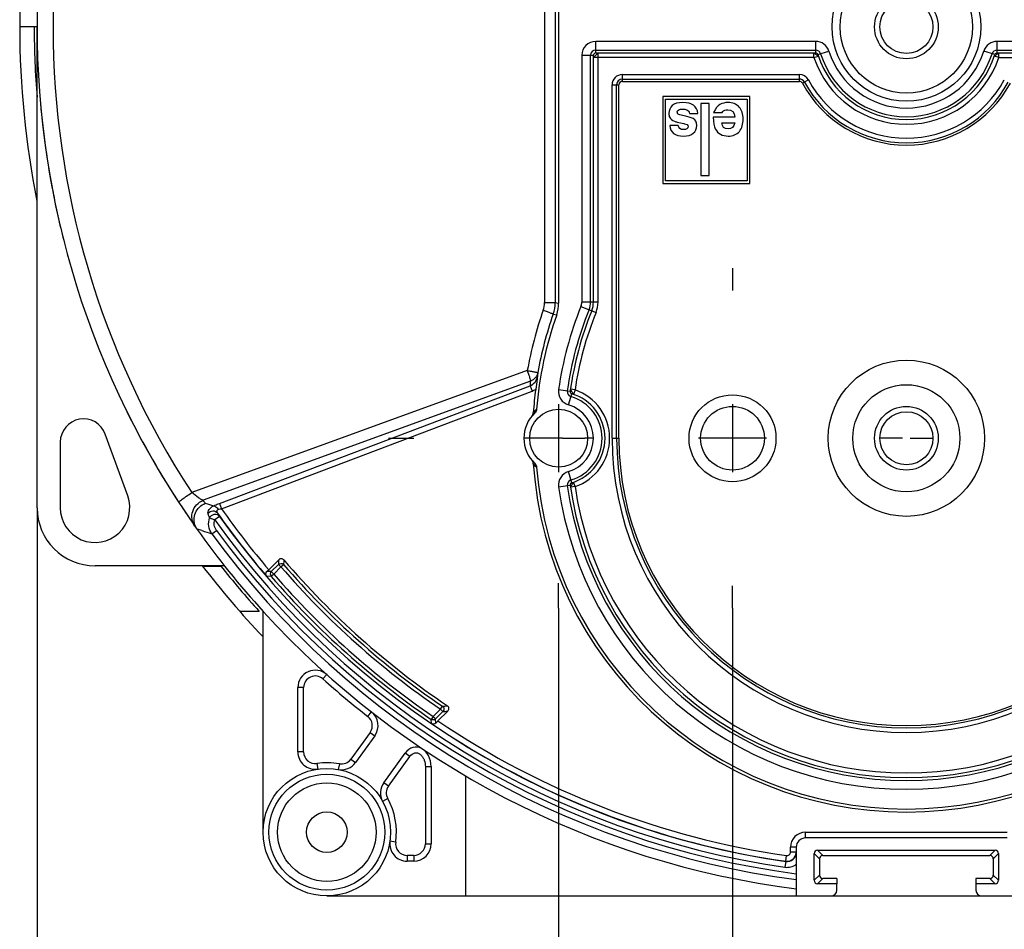
# Model space of a CAD drawing. Units: millimetres. Extents: x 0 to 210, y 0 to 297.
# Drawn here: x 78 to 104, y 111 to 134 of the extents above; entities that cross this region are included whole.
import ezdxf

# ---------------------------------------------------------------- set-up
doc = ezdxf.new("R2010")
doc.units = ezdxf.units.MM
doc.header["$LTSCALE"] = 19.36
doc.linetypes.add('CENTER', pattern=[0.6, 0.375, -0.075, 0.075, -0.075])
doc.layers.get('0').update_dxf_attribs({"linetype": 'CONTINUOUS'})
for name, color, linetype in [('AUSFORMSCHRAEGEN', 7, 'CONTINUOUS'), ('BEZUGSACHSEN', 7, 'CONTINUOUS'), ('FASEN', 7, 'CONTINUOUS'), ('KONSTRUKTIONSELEMENTE', 7, 'CONTINUOUS'), ('ZEICHNUNGSBEMASSUNGEN', 7, 'CONTINUOUS')]:
    doc.layers.add(name, color=color, linetype=linetype)
doc.styles.get("Standard").update_dxf_attribs({"font": 'txt', "width": 0.7})
doc.dimstyles.new('DIMSTYLE_1', dxfattribs={"dimtxt": 2.5, "dimasz": 3.5, "dimexe": 0.18, "dimexo": 0.0625, "dimgap": 0.09, "dimtad": 1, "dimdec": 3, "dimlfac": 3.333333, "dimdsep": 46, "dimtxsty": 'STANDARD', "dimblk": '_FILLED', "dimblk1": '_FILLED', "dimblk2": '_FILLED', "dimcen": 0.09, "dimclrt": 5, "dimadec": 0, "dimazin": 0, "dimtp": 0.2, "dimtm": 0.2, "dimtfac": 1, "dimtdec": 3, "dimtofl": 0, "dimtmove": 0, "dimatfit": 3, "dimldrblk": '_FILLED', "dimfxl": 1, "dimtolj": 1, "dimarcsym": 0})
doc.dimstyles.new('DIMSTYLE_2', dxfattribs={"dimtxt": 2.5, "dimasz": 3.5, "dimexe": 0.18, "dimexo": 0.0625, "dimgap": 0.09, "dimtad": 1, "dimdec": 3, "dimlfac": 3.333333, "dimdsep": 46, "dimtxsty": 'STANDARD', "dimblk": '_FILLED', "dimblk1": '_FILLED', "dimblk2": '_FILLED', "dimcen": 0.09, "dimclrt": 5, "dimadec": 0, "dimazin": 0, "dimtp": 0.3, "dimtm": 0.3, "dimtfac": 1, "dimtdec": 3, "dimtofl": 0, "dimtmove": 0, "dimatfit": 3, "dimldrblk": '_FILLED', "dimfxl": 1, "dimtolj": 1, "dimarcsym": 0})
doc.dimstyles.new('DIMSTYLE_3', dxfattribs={"dimtxt": 2.5, "dimasz": 3.5, "dimexe": 0.18, "dimexo": 0.0625, "dimgap": 0.09, "dimtad": 1, "dimdec": 3, "dimlfac": 3.333333, "dimdsep": 46, "dimtxsty": 'STANDARD', "dimblk": '_FILLED', "dimblk1": '_FILLED', "dimblk2": '_FILLED', "dimcen": 0.09, "dimclrt": 5, "dimadec": 0, "dimazin": 0, "dimtp": 0.5, "dimtm": 0.5, "dimtfac": 1, "dimtdec": 3, "dimtofl": 0, "dimtmove": 0, "dimatfit": 3, "dimldrblk": '_FILLED', "dimfxl": 1, "dimtolj": 1, "dimarcsym": 0})

# ---------------------------------------------------------------- blocks, each defined once
blk = doc.blocks.new('_FILLED')
at = {"color": 0, "linetype": 'BYBLOCK'}
blk.add_solid([(0, 0), (-1, 0.125), (-1, -0.125)], dxfattribs=at)
blk = doc.blocks.new('*D0')
at = {"layer": 'ZEICHNUNGSBEMASSUNGEN', "color": 2, "linetype": 'CONTINUOUS'}
for p, q in [((96.544, 119.239), (96.544, 90.289)), ((105.544, 119.239), (105.544, 90.289)), ((96.544, 91.789), (90.544, 91.789)), ((90.544, 91.789), (101.044, 91.789)), ((111.544, 91.789), (101.044, 91.789)), ((105.544, 91.789), (111.544, 91.789))]:
    blk.add_line(p, q, dxfattribs=at)
at = {"layer": 'ZEICHNUNGSBEMASSUNGEN', "color": 2, "linetype": 'CONTINUOUS', "xscale": 3.5, "yscale": 3.5, "zscale": 3.5}
blk.add_blockref('_FILLED', (96.544, 91.789), dxfattribs=at)
at = {"layer": 'ZEICHNUNGSBEMASSUNGEN', "color": 2, "linetype": 'CONTINUOUS', "xscale": 3.5, "yscale": 3.5, "zscale": 3.5, "rotation": 180}
blk.add_blockref('_FILLED', (105.544, 91.789), dxfattribs=at)
at = {"layer": 'ZEICHNUNGSBEMASSUNGEN', "color": 5, "linetype": 'CONTINUOUS', "insert": (101.044, 94.914), "char_height": 2.5, "width": 3.75, "attachment_point": 2, "line_spacing_factor": 0.9}
blk.add_mtext('30', dxfattribs=at)
blk = doc.blocks.new('*D1')
at = {"layer": 'ZEICHNUNGSBEMASSUNGEN', "color": 2, "linetype": 'CONTINUOUS'}
for p, q in [((92.044, 119.239), (92.044, 80.289)), ((110.044, 119.239), (110.044, 80.289)), ((92.044, 81.789), (101.044, 81.789)), ((110.044, 81.789), (101.044, 81.789))]:
    blk.add_line(p, q, dxfattribs=at)
at = {"layer": 'ZEICHNUNGSBEMASSUNGEN', "color": 2, "linetype": 'CONTINUOUS', "xscale": 3.5, "yscale": 3.5, "zscale": 3.5, "rotation": 180}
blk.add_blockref('_FILLED', (92.044, 81.789), dxfattribs=at)
at = {"layer": 'ZEICHNUNGSBEMASSUNGEN', "color": 2, "linetype": 'CONTINUOUS', "xscale": 3.5, "yscale": 3.5, "zscale": 3.5}
blk.add_blockref('_FILLED', (110.044, 81.789), dxfattribs=at)
at = {"layer": 'ZEICHNUNGSBEMASSUNGEN', "color": 5, "linetype": 'CONTINUOUS', "insert": (101.044, 84.914), "char_height": 2.5, "width": 3.92857, "attachment_point": 2, "line_spacing_factor": 0.9}
blk.add_mtext('60', dxfattribs=at)
blk = doc.blocks.new('*D2')
at = {"layer": 'ZEICHNUNGSBEMASSUNGEN', "color": 2, "linetype": 'CONTINUOUS'}
for p, q in [((123.544, 134.289), (123.544, 70.289)), ((78.544, 121.839), (78.544, 70.289)), ((78.544, 71.789), (101.044, 71.789)), ((123.544, 71.789), (101.044, 71.789))]:
    blk.add_line(p, q, dxfattribs=at)
at = {"layer": 'ZEICHNUNGSBEMASSUNGEN', "color": 2, "linetype": 'CONTINUOUS', "xscale": 3.5, "yscale": 3.5, "zscale": 3.5, "rotation": 180}
blk.add_blockref('_FILLED', (78.544, 71.789), dxfattribs=at)
at = {"layer": 'ZEICHNUNGSBEMASSUNGEN', "color": 2, "linetype": 'CONTINUOUS', "xscale": 3.5, "yscale": 3.5, "zscale": 3.5}
blk.add_blockref('_FILLED', (123.544, 71.789), dxfattribs=at)
at = {"layer": 'ZEICHNUNGSBEMASSUNGEN', "color": 5, "linetype": 'CONTINUOUS', "insert": (101.044, 74.914), "char_height": 2.5, "width": 5.17857, "attachment_point": 2, "line_spacing_factor": 0.9}
blk.add_mtext('150', dxfattribs=at)

msp = doc.modelspace()

# ---------------------------------------------------------------- linework, layer by layer
at = {"color": 7, "linetype": 'CONTINUOUS'}
for p, q in [((94.74384, 132.48877), (94.74384, 130.23877)), ((96.99384, 132.48877), (94.74384, 132.48877)), ((94.80984, 130.30627), (94.80984, 132.42127)), ((94.80984, 132.42127), (96.92484, 132.42127)), ((95.72784, 132.30727), (95.72784, 130.43827)), ((95.93784, 132.30727), (95.72784, 132.30727)), ((95.93784, 130.43827), (95.93784, 132.30727)), ((96.92484, 132.42127), (96.92484, 130.30627)), ((96.99384, 130.23877), (96.99384, 132.48877)), ((95.42611, 132.0453), (95.64454, 132.0453)), ((96.05575, 132.07509), (96.27418, 132.07509)), ((95.11373, 131.82458), (95.28252, 131.78487)), ((95.28252, 131.78487), (95.30162, 131.78105)), ((96.60107, 131.95518), (96.04659, 131.95518)), ((96.26502, 131.80472), (96.59954, 131.80472)), ((95.13817, 131.73904), (94.91974, 131.73904)), ((94.74384, 130.23877), (96.99384, 130.23877)), ((96.92484, 130.30627), (94.80984, 130.30627)), ((95.72784, 130.43827), (95.93784, 130.43827))]:
    msp.add_line(p, q, dxfattribs=at)
msp.add_arc((95.24967, 132.40661), 0.59769, 249.275791, 256.854314, dxfattribs=at)
for points in [[(95.25426, 132.33095), (95.13512, 132.33095), (95.04576, 132.30498), (94.98542, 132.25304)], [(95.64454, 132.0453), (95.63232, 132.23624), (95.50248, 132.33095), (95.25426, 132.33095)], [(96.21859, 132.28025), (96.15886, 132.24693), (96.10463, 132.1782), (96.05575, 132.07509)], [(96.42617, 132.33095), (96.3475, 132.33095), (96.278, 132.31338), (96.21859, 132.28025)], [(96.7141, 132.21486), (96.64384, 132.29276), (96.54837, 132.33095), (96.42617, 132.33095)], [(94.98542, 132.25304), (94.92509, 132.20111), (94.89454, 132.13237), (94.89454, 132.04683)], [(94.89454, 132.04683), (94.89454, 132.00788), (94.90218, 131.97351), (94.91758, 131.94456)], [(95.11297, 132.08731), (95.11297, 132.11022), (95.12672, 132.12855), (95.15277, 132.14214)], [(95.15367, 132.02207), (95.12672, 132.03538), (95.11297, 132.05676), (95.11297, 132.08731)], [(95.15277, 132.14214), (95.17942, 132.15605), (95.21226, 132.16292), (95.25121, 132.16292)], [(95.28943, 131.98364), (95.23135, 131.99337), (95.18553, 132.00635), (95.15367, 132.02207)], [(95.25121, 132.16292), (95.29169, 132.16292), (95.32911, 132.15605), (95.36354, 132.14091)], [(95.36354, 132.14091), (95.39861, 132.1255), (95.41923, 132.09418), (95.42611, 132.0453)], [(96.27418, 132.07509), (96.30244, 132.10564), (96.32612, 132.12473), (96.34521, 132.13237)], [(96.34521, 132.13237), (96.36431, 132.14001), (96.38875, 132.14383), (96.41853, 132.14383)], [(96.41853, 132.14383), (96.53157, 132.14383), (96.59267, 132.0812), (96.60107, 131.95518)], [(96.8195, 131.91012), (96.8195, 132.03538), (96.78437, 132.13695), (96.7141, 132.21486)], [(94.91758, 131.94456), (94.94036, 131.90172), (94.98008, 131.86964), (95.03816, 131.84759)], [(95.52319, 131.91411), (95.46429, 131.94449), (95.38639, 131.9674), (95.28943, 131.98364)], [(95.30162, 131.78105), (95.32835, 131.77646), (95.35049, 131.76883), (95.36842, 131.75879)], [(95.36842, 131.75879), (95.38868, 131.74744), (95.39861, 131.72911), (95.39861, 131.70315)], [(95.61704, 131.73217), (95.61704, 131.82153), (95.58573, 131.88186), (95.52319, 131.91411)], [(96.04659, 131.95518), (96.04811, 131.81542), (96.06492, 131.71384), (96.09868, 131.65053)], [(96.4277, 131.64892), (96.32994, 131.64892), (96.27571, 131.70085), (96.26502, 131.80472)], [(96.59954, 131.80472), (96.58274, 131.70085), (96.52546, 131.64892), (96.4277, 131.64892)], [(96.72098, 131.58324), (96.78666, 131.66419), (96.8195, 131.77265), (96.8195, 131.91012)], [(94.91974, 131.73904), (94.93196, 131.55421), (95.05263, 131.4618), (95.28176, 131.4618)], [(95.28176, 131.62906), (95.19927, 131.62906), (95.15192, 131.66572), (95.13817, 131.73904)], [(95.3656, 131.6492), (95.34362, 131.63594), (95.31536, 131.62906), (95.28176, 131.62906)], [(95.28176, 131.4618), (95.38563, 131.4618), (95.46735, 131.48624), (95.52707, 131.53493)], [(95.39861, 131.70315), (95.39861, 131.68023), (95.38792, 131.66267), (95.3656, 131.6492)], [(95.52707, 131.53493), (95.58726, 131.584), (95.61704, 131.64968), (95.61704, 131.73217)], [(96.09868, 131.65053), (96.13213, 131.58782), (96.17719, 131.54047), (96.2337, 131.50915)], [(96.2337, 131.50915), (96.29022, 131.47784), (96.3559, 131.4618), (96.43075, 131.4618)], [(96.43075, 131.4618), (96.5583, 131.4618), (96.65529, 131.50228), (96.72098, 131.58324)]]:
    msp.add_open_spline(points, degree=3, dxfattribs=at)
at = {"layer": 'AUSFORMSCHRAEGEN', "color": 7, "linetype": 'CONTINUOUS'}
for p, q in [((83.39029, 120.33877), (80.04384, 120.33877)), ((83.31059, 120.31871), (82.8356, 120.31871)), ((84.29262, 119.15511), (83.79057, 119.15511)), ((84.39384, 113.43877), (84.39384, 119.15511)), ((89.64384, 111.78877), (89.64384, 114.89057)), ((99.24384, 112.23877), (99.24384, 112.10262)), ((102.84384, 112.23877), (102.84384, 112.10262))]:
    msp.add_line(p, q, dxfattribs=at)
for centre, radius, start, end in [((101.04384, 134.28877), 22.95, 180, 191.328321), ((101.04384, 134.28877), 22.575, 180, 184.630722), ((101.04384, 134.28877), 22.5, 185.038115, 190.985169), ((101.04384, 134.28877), 22.5, 191.119185, 194.418219), ((101.04384, 134.28877), 22.5, 205.833511, 212.964255), ((101.04384, 134.28877), 22.5, 213.428267, 214.271345), ((101.04384, 134.28877), 22.5, 214.625983, 214.701999), ((101.04384, 134.28877), 22.5, 215.082041, 215.354757), ((101.04384, 134.28877), 22.95, 217.434546, 223.490358), ((101.04384, 134.28877), 22.575, 218.166772, 222.095805), ((101.04384, 134.28877), 22.5, 222.268584, 262.722986), ((85.74384, 117.18285), 0.45, 48.189685, 180), ((86.92083, 116.1989), 0.45, 324.267836, 52.020367)]:
    msp.add_arc(centre, radius, start, end, dxfattribs=at)
msp.add_ellipse((88.35384, 115.13516), major_axis=(0, 0.50951), ratio=0.76544574, start_param=4.71238898, end_param=7.09956702, dxfattribs=at)
at = {"layer": 'BEZUGSACHSEN', "color": 7, "linetype": 'CENTER'}
for p, q in [((92.04384, 128.03877), (92.04384, 127.38877)), ((96.54384, 128.03877), (96.54384, 127.46377)), ((87.64384, 123.63877), (88.29384, 123.63877)), ((92.14384, 123.63877), (92.71884, 123.63877)), ((96.44384, 123.63877), (95.79384, 123.63877)), ((100.94384, 123.63877), (100.36884, 123.63877)), ((101.14384, 123.63877), (101.71884, 123.63877)), ((92.04384, 119.23877), (92.04384, 119.88877)), ((96.54384, 119.23877), (96.54384, 119.81377))]:
    msp.add_line(p, q, dxfattribs=at)
at = {"layer": 'BEZUGSACHSEN', "color": 7, "linetype": 'CONTINUOUS'}
for p, q in [((92.04384, 124.51877), (92.04384, 122.75877)), ((96.54384, 124.51877), (96.54384, 122.75877)), ((92.14384, 123.63877), (91.16384, 123.63877)), ((92.92384, 123.63877), (92.71884, 123.63877)), ((95.79384, 123.63877), (95.66384, 123.63877)), ((97.42384, 123.63877), (96.44384, 123.63877))]:
    msp.add_line(p, q, dxfattribs=at)
for centre, radius in [((92.04384, 123.63877), 0.75), ((101.04384, 123.63877), 0.825), ((101.04384, 123.63877), 0.68739)]:
    msp.add_circle(centre, radius, dxfattribs=at)
at = {"layer": 'FASEN', "color": 7, "linetype": 'CONTINUOUS'}
for radius in [1.125, 0.825]:
    msp.add_circle((96.54384, 123.63877), radius, dxfattribs=at)
at = {"layer": 'KONSTRUKTIONSELEMENTE', "color": 7, "linetype": 'CONTINUOUS'}
for p, q in [((92.04384, 141.44022), (92.04384, 127.13732)), ((78.54384, 134.28877), (78.09384, 134.28877)), ((78.54384, 121.83877), (78.54384, 134.28877)), ((98.6962, 133.91377), (93.00384, 133.91377)), ((109.08384, 133.91377), (103.39147, 133.91377)), ((92.64384, 133.55377), (92.64384, 127.16524)), ((92.94384, 127.16524), (92.94384, 133.55377)), ((93.00384, 133.61377), (98.6962, 133.61377)), ((103.39147, 133.61377), (109.08384, 133.61377)), ((80.88956, 122.14659), (80.30765, 123.74537)), ((79.14384, 123.54015), (79.14384, 121.83877)), ((84.79762, 120.49318), (84.53908, 120.23464)), ((85.29384, 115.51723), (85.29384, 117.18285)), ((88.92068, 116.31824), (89.17573, 116.57329)), ((87.28612, 115.9361), (86.7866, 115.24177)), ((87.51718, 114.71617), (88.06965, 115.4841)), ((88.74384, 115.13516), (88.74384, 113.13877)), ((103.65384, 113.28877), (98.43384, 113.28877)), ((98.19384, 113.04877), (98.19384, 111.78877)), ((98.74767, 112.97492), (103.34, 112.97492)), ((88.29384, 112.68877), (88.1223, 112.68877)), ((98.65769, 112.19261), (98.65769, 112.88493)), ((98.79384, 112.74878), (98.79384, 112.32876)), ((98.88382, 112.83877), (103.20385, 112.83877)), ((103.29384, 112.74878), (103.29384, 112.32876)), ((103.42998, 112.88493), (103.42998, 112.19261)), ((99.24384, 112.23877), (98.88382, 112.23877)), ((103.20385, 112.23877), (102.84384, 112.23877)), ((99.24384, 112.10262), (98.74767, 112.10262)), ((99.24384, 111.93877), (99.24384, 112.10262)), ((103.34, 112.10262), (102.84384, 112.10262)), ((102.84384, 112.10262), (102.84384, 111.93877)), ((86.04384, 111.78877), (116.04384, 111.78877))]:
    msp.add_line(p, q, dxfattribs=at)
at = {"layer": 'KONSTRUKTIONSELEMENTE', "color": 9, "linetype": 'CONTINUOUS'}
for p, q in [((91.67779, 141.42488), (91.67779, 127.15266)), ((91.9542, 141.42488), (91.9542, 127.15266)), ((93.00384, 133.61377), (93.00384, 133.91377)), ((98.6962, 133.61377), (98.6962, 133.91377)), ((103.39147, 133.61377), (103.39147, 133.91377)), ((92.64384, 133.55377), (92.94384, 133.55377)), ((92.86884, 127.16524), (92.86884, 133.55377)), ((93.00384, 133.68877), (98.6962, 133.68877)), ((93.06384, 127.16524), (93.06384, 133.61377)), ((98.65252, 133.49377), (98.65252, 133.61377)), ((98.75346, 133.5717), (99.03976, 133.66133)), ((103.33421, 133.5717), (103.04791, 133.66133)), ((103.39147, 133.68877), (109.08384, 133.68877)), ((103.43515, 133.49377), (103.43515, 133.61377)), ((98.65294, 133.49377), (92.94384, 133.49377)), ((98.65252, 133.49377), (98.76639, 133.53163)), ((103.43515, 133.49377), (103.32128, 133.53163)), ((103.43472, 133.49377), (109.14384, 133.49377)), ((93.69384, 132.87877), (93.69384, 133.05625)), ((93.69384, 133.05625), (98.27391, 133.05625)), ((98.27391, 132.87877), (98.27391, 133.05625)), ((93.42635, 123.63877), (93.42635, 132.78877)), ((93.42635, 132.78877), (93.60384, 132.78877)), ((93.54467, 123.63877), (93.54467, 132.78877)), ((93.60384, 123.63877), (93.60384, 132.78877)), ((93.69384, 132.93793), (98.27391, 132.93793)), ((93.69384, 132.87877), (98.27391, 132.87877)), ((98.50912, 132.91614), (98.35305, 132.83163)), ((91.67779, 127.15266), (91.9542, 127.15266)), ((91.9542, 127.15266), (92.04384, 127.13732)), ((92.62186, 127.05254), (93.0111, 126.89477)), ((93.06384, 127.16524), (92.64384, 127.16524)), ((91.90317, 126.85406), (91.99241, 126.83748)), ((91.23215, 125.39112), (82.54787, 122.2303)), ((91.31318, 125.1148), (82.84166, 122.03142)), ((83.26226, 121.95326), (91.30382, 124.99946)), ((91.30382, 124.99946), (91.35615, 124.86132)), ((92.04384, 124.89712), (92.34094, 124.85558)), ((92.46695, 124.88912), (92.34821, 124.90643)), ((92.46695, 124.88912), (92.42849, 124.77545)), ((83.31459, 121.81511), (91.35615, 124.86132)), ((92.2985, 124.50199), (92.38339, 124.78973)), ((91.40055, 124.3166), (91.38805, 124.30214)), ((93.42635, 123.63877), (93.60384, 123.63877)), ((92.38339, 122.48781), (92.2985, 122.77555)), ((92.04384, 122.38041), (92.34094, 122.42196)), ((92.46695, 122.38842), (92.34821, 122.37111)), ((92.46695, 122.38842), (92.42849, 122.50209)), ((83.26226, 121.95326), (83.31459, 121.81511)), ((83.26637, 121.6145), (83.14425, 121.52743)), ((82.69352, 121.28253), (82.68155, 121.2863)), ((82.8091, 121.2462), (82.69352, 121.28253)), ((83.0663, 121.16632), (83.18562, 121.25341)), ((84.60567, 120.18493), (84.79308, 120.37233)), ((84.66929, 120.12128), (84.85672, 120.30871)), ((84.85671, 120.3087), (84.79308, 120.37233)), ((84.85671, 120.3087), (84.92481, 120.36752)), ((84.60125, 120.06242), (84.48537, 120.06694)), ((84.60567, 120.18493), (84.49317, 120.18909)), ((84.6693, 120.1213), (84.60125, 120.06242)), ((84.6693, 120.1213), (84.60567, 120.18493)), ((85.94384, 117.40646), (86.04384, 117.51826)), ((85.44384, 117.18285), (85.29384, 117.18285)), ((85.44384, 115.51723), (85.44384, 117.18285)), ((87.10545, 116.43537), (87.19776, 116.5536)), ((88.98365, 116.62478), (88.79354, 116.43466)), ((89.04727, 116.56113), (88.8571, 116.37097)), ((88.98364, 116.62476), (89.03438, 116.69908)), ((88.98364, 116.62476), (89.04727, 116.56113)), ((88.79347, 116.4346), (88.74256, 116.3604)), ((88.75302, 116.25051), (88.74256, 116.3604)), ((88.79347, 116.4346), (88.8571, 116.37097)), ((88.86705, 116.26412), (88.8571, 116.37097)), ((87.16436, 116.0237), (86.66484, 115.32937)), ((87.16436, 116.0237), (87.28612, 115.9361)), ((85.44384, 115.51723), (85.29384, 115.51723)), ((88.19142, 115.3965), (88.06965, 115.4841)), ((85.78669, 115.22031), (85.80812, 115.07185)), ((86.36739, 115.20945), (86.34042, 115.06189)), ((86.66484, 115.32937), (86.7866, 115.24177)), ((87.63894, 114.62857), (88.19142, 115.3965)), ((88.59384, 115.13516), (88.74384, 115.13516)), ((88.59384, 115.13516), (88.59384, 113.13877)), ((87.63894, 114.62857), (87.51718, 114.71617)), ((87.61981, 114.30843), (87.48848, 114.23596)), ((98.43384, 113.43877), (103.65384, 113.43877)), ((98.43384, 113.28877), (98.43384, 113.43877)), ((87.82537, 113.18163), (87.67691, 113.20306)), ((88.59384, 113.13877), (88.74384, 113.13877)), ((98.19384, 113.04877), (98.04384, 113.04877)), ((98.04384, 112.92348), (98.04384, 113.04877)), ((98.19384, 112.92348), (98.04384, 112.92348)), ((98.88382, 112.83877), (98.74767, 112.97492)), ((103.20385, 112.83877), (103.34, 112.97492)), ((88.29384, 112.83877), (88.1223, 112.83877)), ((88.1223, 112.83877), (88.1223, 112.68877)), ((88.29384, 112.83877), (88.29384, 112.68877)), ((97.9195, 112.68058), (97.89803, 112.53214)), ((97.91949, 112.68596), (97.94095, 112.83439)), ((97.91949, 112.68596), (97.9195, 112.68058)), ((98.79384, 112.74878), (98.65769, 112.88493)), ((103.29384, 112.74878), (103.42998, 112.88493)), ((98.79384, 112.32876), (98.65769, 112.19261)), ((98.88382, 112.23877), (98.74767, 112.10262)), ((103.34, 112.10262), (103.20385, 112.23877)), ((103.42998, 112.19261), (103.29384, 112.32876))]:
    msp.add_line(p, q, dxfattribs=at)
for centre, radius in [((101.04384, 134.28877), 1.92426), ((101.04384, 134.28877), 1.71213), ((101.04384, 123.63877), 2.02279), ((101.04384, 123.63877), 1.38639), ((86.04384, 113.43877), 1.49999)]:
    msp.add_circle(centre, radius, dxfattribs=at)
at = {"layer": 'KONSTRUKTIONSELEMENTE', "color": 7, "linetype": 'CONTINUOUS'}
for centre, radius in [((101.04384, 134.28877), 0.825), ((101.04384, 134.28877), 0.68739), ((86.04384, 113.43877), 1.65), ((86.04384, 113.43877), 1.275), ((86.04384, 113.43877), 0.525)]:
    msp.add_circle(centre, radius, dxfattribs=at)
for centre, radius, start, end in [((101.04384, 134.28877), 22.95, 136.509642, 180), ((101.04384, 134.28877), 22.5, 144.697413, 215.143918), ((93.00384, 133.55377), 0.36, 90, 180), ((98.6962, 133.55377), 0.36, 17.384371, 90), ((103.39147, 133.55377), 0.36, 90, 162.615629), ((93.00384, 133.55377), 0.06, 90, 180), ((98.6962, 133.55377), 0.06, 17.384371, 90), ((101.04384, 134.28877), 2.4, 197.384371, 342.615629), ((101.04384, 134.28877), 2.1, 197.384371, 342.615629), ((103.39147, 133.55377), 0.06, 90, 162.615629), ((91.13755, 127.13842), 0.90629, 340.606604, 359.930317), ((101.04384, 123.63877), 9.08754, 157.935258, 172.040664), ((101.04384, 123.63877), 8.78754, 157.935258, 172.040664), ((92.34384, 127.16524), 0.3, 337.935258, 360), ((92.34384, 127.16524), 0.6, 337.935258, 360), ((101.04384, 123.63877), 9.6, 160.536921, 175.504048), ((101.04384, 123.63877), 9.67855, 172.455404, 176.069813), ((92.40037, 124.84727), 0.36, 172.040664, 253.562941), ((92.40037, 124.84727), 0.06, 172.040664, 253.562941), ((92.04384, 123.63877), 1.2, 286.437059, 73.562941), ((92.04384, 123.63877), 0.9, 286.437059, 73.562941), ((79.74384, 123.54015), 0.6, 20, 180), ((92.04384, 123.63877), 0.9, 133.293665, 226.706335), ((101.04384, 123.63877), 9.67855, 183.930187, 356.069813), ((101.04384, 123.63877), 9.6, 184.495952, 355.504048), ((92.40037, 122.43026), 0.36, 106.437059, 187.959336), ((101.04384, 123.63877), 9.08754, 187.959336, 352.040664), ((92.40037, 122.43026), 0.06, 106.437059, 187.959336), ((101.04384, 123.63877), 8.78754, 187.959336, 352.040664), ((80.04384, 121.83877), 0.9, 180, 20), ((80.04384, 121.83877), 1.5, 180, 270), ((83.04601, 121.52495), 0.43564, 202.81171, 213.216797), ((101.04384, 134.28877), 22.5, 215.343259, 222.268584), ((84.86125, 120.4296), 0.08995, 40.553, 135.024682), ((84.85884, 120.31059), 0.08714, 40.79413, 48.919712), ((101.04384, 134.28877), 21.21622, 220.577682, 235.943339), ((79.02518, 125.74641), 7.79633, 314.535732, 315.012312), ((84.66743, 120.11972), 0.08754, 213.51976, 220.891644), ((88.98402, 116.6242), 0.08931, 315.081225, 321.341678), ((89.11211, 116.63692), 0.08998, 314.994049, 55.949291), ((88.79423, 116.43403), 0.08905, 308.294043, 314.914508), ((94.27028, 110.9636), 7.56904, 134.97434, 135.54978), ((85.74384, 115.51723), 0.45, 180, 278.213211), ((86.42131, 115.50457), 0.45, 259.64477, 324.267836), ((87.88247, 114.45337), 0.45, 144.267836, 208.890903), ((88.1223, 113.13877), 0.45, 171.786789, 270), ((98.43384, 113.04877), 0.24, 90, 180), ((88.29384, 113.13877), 0.45, 270, 360), ((97.95384, 112.92349), 0.24, 261.771127, 357.663628), ((97.95381, 112.91814), 0.24003, 261.781841, 0.011851), ((99.09384, 111.93877), 0.15, 270, 360), ((102.99384, 111.93877), 0.15, 180, 270)]:
    msp.add_arc(centre, radius, start, end, dxfattribs=at)
at = {"layer": 'KONSTRUKTIONSELEMENTE', "color": 9, "linetype": 'CONTINUOUS'}
for centre, radius, start, end in [((101.00864, 134.28877), 22.05009, 146.847669, 213.152331), ((93.00384, 133.55377), 0.135, 90, 180), ((98.6962, 133.55377), 0.135, 17.384371, 90), ((101.04384, 134.28877), 2.325, 197.384371, 342.615629), ((103.39147, 133.55377), 0.135, 90, 162.615629), ((101.04384, 134.28877), 2.52, 198.392544, 341.607337), ((93.69384, 132.78877), 0.26748, 90, 179.999996), ((98.27391, 132.78877), 0.26748, 28.43689, 90), ((93.69384, 132.78877), 0.14916, 90, 179.999994), ((93.69384, 132.78877), 0.09, 90, 180), ((98.27391, 132.78877), 0.14916, 28.43689, 89.999999), ((98.27391, 132.78877), 0.09, 28.43689, 90), ((101.04384, 134.28877), 3.06, 208.43689, 331.56311), ((101.04384, 134.28877), 3.00084, 208.43689, 331.56311), ((101.04384, 134.28877), 2.88252, 208.43689, 331.56311), ((101.07079, 123.63477), 9.99418, 160.605188, 169.878444), ((91.07477, 127.15333), 0.60301, 340.657232, 359.936157), ((91.04892, 127.15372), 0.90528, 340.669875, 359.932487), ((101.04384, 123.63877), 8.86254, 157.935258, 172.040664), ((92.34384, 127.16524), 0.525, 337.935258, 360), ((92.34384, 127.16524), 0.72, 337.935258, 360), ((101.0462, 123.63453), 9.69332, 160.601316, 169.875638), ((101.04384, 123.63877), 8.66754, 157.935258, 171.7004), ((100.76731, 124.55603), 9.29647, 175.171925, 175.782053), ((100.8727, 124.28086), 9.59583, 175.014288, 175.705239), ((91.19678, 125.28212), 0.44997, 290.743078, 304.104412), ((92.04384, 123.63877), 1.32, 288.701234, 71.308542), ((92.40037, 124.84727), 0.13499, 172.040664, 253.562941), ((92.04384, 123.63877), 1.125, 286.437059, 73.562941), ((92.18003, 123.62967), 1.03896, 132.855302, 138.611407), ((101.04384, 123.63877), 7.61748, 180, 360), ((101.04384, 123.63877), 7.49916, 180, 360), ((101.04384, 123.63877), 7.44, 180, 360), ((92.17744, 123.6454), 1.03539, 220.322957, 223.899917), ((92.18011, 123.64801), 1.03912, 223.901475, 227.146686), ((92.40037, 122.43026), 0.13499, 106.437059, 187.959336), ((101.04384, 123.63877), 8.86254, 187.959336, 352.040664), ((101.04384, 123.63877), 8.66754, 188.298811, 351.699763), ((100.88699, 134.7033), 22.05018, 215.077468, 215.324619), ((99.08461, 175.02759), 55.48777, 253.03772, 253.271446), ((89.17909, 125.41851), 7.03071, 211.929309, 212.75586), ((101.04384, 134.28877), 21.82757, 215.220842, 220.658812), ((101.04384, 134.28877), 21.8329, 215.486674, 261.772594), ((101.04384, 134.28877), 21.6776, 215.128837, 220.415064), ((101.04384, 134.28877), 21.98288, 215.4867, 261.772594), ((99.62953, 174.95554), 56.28161, 252.610744, 252.884918), ((101.04384, 134.28877), 22.25737, 216.127051, 262.643221), ((101.04384, 134.28877), 22.10964, 216.127051, 262.593794), ((142.9882, 118.24642), 58.23394, 177.7888925, 177.9078758), ((101.04384, 134.28877), 21.38844, 220.815646, 235.676482), ((142.77486, 118.13242), 57.89321, 177.6680016, 177.7874142), ((101.04384, 134.28877), 21.29846, 220.815648, 235.676472), ((101.04384, 134.28877), 21.74276, 220.866819, 235.544636), ((101.04384, 134.28877), 21.65277, 220.866823, 235.544678), ((85.74384, 117.18285), 0.3, 48.189685, 180), ((101.04384, 134.28877), 22.65, 228.189685, 232.020367), ((83.79249, 171.57082), 55.12155, 275.456899, 275.590687), ((83.89256, 171.72745), 55.40662, 275.338178, 275.471611), ((86.92083, 116.1989), 0.3, 324.267836, 52.020367), ((101.04384, 134.28877), 21.82757, 235.73047, 261.77055), ((101.04384, 134.28877), 21.6776, 235.995876, 261.77055), ((85.74384, 115.51723), 0.3, 180, 278.213211), ((86.04384, 113.43877), 1.79999, 79.64477, 98.213211), ((86.42131, 115.50457), 0.3, 259.64477, 324.267836), ((87.88247, 114.45337), 0.3, 144.267836, 208.890903), ((86.04384, 113.43877), 1.8, 351.786789, 28.890903), ((98.43384, 113.04877), 0.39, 90, 180), ((88.1223, 113.13877), 0.3, 171.786789, 270), ((88.29384, 113.13877), 0.3, 270, 360), ((97.95382, 112.92348), 0.09001, 261.779849, 0.000781), ((97.95383, 112.91811), 0.38998, 261.774591, 307.983436)]:
    msp.add_arc(centre, radius, start, end, dxfattribs=at)
at = {"layer": 'KONSTRUKTIONSELEMENTE', "color": 7, "linetype": 'CONTINUOUS'}
for centre, major_axis, start_param, end_param in [((98.7477, 112.88491), (0.06366, -0.06366), 2.35634678, 3.92683852), ((103.33997, 112.88491), (0.06366, 0.06366), -0.78524587, 0.78524587), ((98.88385, 112.74876), (0.06366, -0.06366), 2.35634678, 3.92683852), ((103.20382, 112.74876), (-0.06366, -0.06366), 2.35634678, 3.92683852), ((98.7477, 112.19263), (0.06366, 0.06366), -3.92683852, -2.35634678), ((98.88385, 112.32878), (0.06366, 0.06366), 2.35634678, 3.92683852), ((103.20382, 112.32878), (0.06366, -0.06366), -0.78524587, 0.78524587), ((103.33997, 112.19263), (0.06366, -0.06366), -0.78524587, 0.78524587)]:
    msp.add_ellipse(centre, major_axis=major_axis, ratio=0.99969546, start_param=start_param, end_param=end_param, dxfattribs=at)
at = {"layer": 'KONSTRUKTIONSELEMENTE', "color": 9, "linetype": 'CONTINUOUS'}
for points, knots in [([(92.94384, 133.49377), (92.94384, 133.50068), (92.96069, 133.50865), (92.97446, 133.52685), (93.00133, 133.5516), (93.03097, 133.57856), (93.05036, 133.60295), (93.05947, 133.61077)], [0, 0, 0, 0, 0.12604763, 0.26486279, 0.4371605, 0.78108879, 1, 1, 1, 1]), ([(93.05947, 133.61077), (93.06039, 133.61156), (93.06176, 133.61254), (93.06327, 133.61377), (93.06384, 133.61377)], [0, 0, 0, 0, 0.68407971, 1, 1, 1, 1]), ([(98.65252, 133.61377), (98.65825, 133.61377), (98.66684, 133.60243), (98.68323, 133.5927), (98.70758, 133.57509), (98.73384, 133.55529), (98.75478, 133.54104), (98.7628, 133.53587)], [0, 0, 0, 0, 0.12726625, 0.26623061, 0.43799179, 0.78812724, 1, 1, 1, 1]), ([(103.32128, 133.53163), (103.32307, 133.53704), (103.33657, 133.54154), (103.35091, 133.55411), (103.37531, 133.57166), (103.40241, 133.59028), (103.42246, 133.60575), (103.4299, 133.6117)], [0, 0, 0, 0, 0.12678323, 0.26600141, 0.43799689, 0.78819922, 1, 1, 1, 1]), ([(103.4299, 133.6117), (103.43066, 133.61231), (103.43225, 133.61343), (103.4342, 133.61377), (103.43515, 133.61377)], [0, 0, 0, 0, 0.50726583, 1, 1, 1, 1]), ([(98.7628, 133.53587), (98.76361, 133.53535), (98.76517, 133.53422), (98.7661, 133.5325), (98.76639, 133.53163)], [0, 0, 0, 0, 0.51071981, 1, 1, 1, 1]), ([(91.64375, 126.9536), (91.67725, 126.94172), (91.72568, 126.92434), (91.78686, 126.90168), (91.8255, 126.88723), (91.85655, 126.87476), (91.88107, 126.8658), (91.89374, 126.85834), (91.90266, 126.85608), (91.90317, 126.85406)], [0, 0, 0, 0, 0.38351712, 0.55484731, 0.70443524, 0.82730594, 0.91944267, 0.9775033, 1, 1, 1, 1]), ([(91.23206, 125.39109), (91.2666, 125.38318), (91.31744, 125.37577), (91.38138, 125.36415), (91.42176, 125.35619), (91.45415, 125.34926), (91.4802, 125.34467), (91.4933, 125.34115), (91.5035, 125.34053), (91.50382, 125.33848)], [0, 0, 0, 0, 0.38386894, 0.55525894, 0.7048308, 0.82765248, 0.91967037, 0.97750123, 1, 1, 1, 1]), ([(91.23206, 125.39109), (91.24342, 125.35968), (91.2639, 125.30055), (91.28991, 125.22008), (91.30562, 125.15974), (91.31372, 125.12658), (91.31318, 125.1148)], [0, 0, 0, 0, 0.3473389, 0.65141641, 0.87734398, 1, 1, 1, 1]), ([(91.30382, 124.99946), (91.35333, 125.01862), (91.44317, 125.08538), (91.48733, 125.18749), (91.49602, 125.23979)], [0, 0, 0, 0, 0.50035671, 1, 1, 1, 1]), ([(91.50382, 125.33848), (91.4948, 125.28881), (91.44915, 125.19222), (91.36106, 125.13215), (91.31318, 125.1148)], [0, 0, 0, 0, 0.49779821, 1, 1, 1, 1]), ([(92.3501, 124.90216), (92.34959, 124.90312), (92.34902, 124.90449), (92.34814, 124.90596), (92.34821, 124.90643)], [0, 0, 0, 0, 0.69458437, 1, 1, 1, 1]), ([(92.42849, 124.77545), (92.42258, 124.77745), (92.41898, 124.79307), (92.40667, 124.80962), (92.38991, 124.83788), (92.37078, 124.86886), (92.35531, 124.89247), (92.3501, 124.90216)], [0, 0, 0, 0, 0.12549927, 0.26251161, 0.43344178, 0.77839865, 1, 1, 1, 1]), ([(92.34821, 122.37111), (92.34794, 122.37291), (92.35271, 122.37847), (92.35806, 122.38988), (92.36941, 122.40649), (92.38611, 122.43419), (92.40597, 122.46433), (92.41889, 122.48879), (92.42376, 122.49789)], [0, 0, 0, 0, 0.03704681, 0.12987062, 0.26884001, 0.43830295, 0.79014879, 1, 1, 1, 1]), ([(92.42376, 122.49789), (92.42426, 122.49883), (92.42547, 122.50069), (92.42745, 122.50174), (92.42849, 122.50209)], [0, 0, 0, 0, 0.49342201, 1, 1, 1, 1]), ([(82.20644, 121.98422), (82.20484, 121.98666), (82.21739, 121.99628), (82.23079, 122.0101), (82.26343, 122.03413), (82.30368, 122.06403), (82.35519, 122.1003), (82.43709, 122.15682), (82.50248, 122.20047), (82.54787, 122.2303)], [0, 0, 0, 0, 0.02072854, 0.07710231, 0.16833011, 0.29108557, 0.44125468, 0.61368612, 1, 1, 1, 1]), ([(82.84166, 122.03142), (82.82494, 122.03669), (82.78495, 122.05965), (82.68476, 122.12228), (82.60398, 122.18372), (82.54787, 122.2303)], [0, 0, 0, 0, 0.14785895, 0.38475291, 1, 1, 1, 1]), ([(82.6304, 121.35841), (82.59217, 121.41285), (82.54028, 121.54187), (82.55704, 121.7488), (82.66226, 121.92876), (82.77866, 122.00701), (82.84166, 122.03143)], [0, 0, 0, 0, 0.24793769, 0.49720803, 0.74820405, 1, 1, 1, 1]), ([(82.96871, 121.69285), (82.96454, 121.70642), (82.97105, 121.74251), (83.00832, 121.81845), (83.06746, 121.86623), (83.11313, 121.88811)], [0, 0, 0, 0, 0.16707821, 0.40395352, 1, 1, 1, 1]), ([(83.11313, 121.88811), (83.12437, 121.89385), (83.17316, 121.91763), (83.22333, 121.93851), (83.26226, 121.95326)], [0, 0, 0, 0, 0.23267847, 1, 1, 1, 1]), ([(83.11313, 121.88811), (83.13459, 121.89016), (83.18535, 121.86323), (83.21609, 121.82188), (83.23074, 121.79575)], [0, 0, 0, 0, 0.4184663, 1, 1, 1, 1]), ([(82.96871, 121.69285), (82.99537, 121.73075), (83.08826, 121.78399), (83.18606, 121.73667), (83.21212, 121.70016)], [0, 0, 0, 0, 0.50809538, 1, 1, 1, 1]), ([(83.00861, 121.57592), (83.00472, 121.58627), (82.99069, 121.62499), (82.97753, 121.66403), (82.96871, 121.69285)], [0, 0, 0, 0, 0.26824234, 1, 1, 1, 1]), ([(83.0663, 121.16632), (83.02522, 121.22414), (82.96957, 121.36142), (82.98475, 121.50902), (83.00861, 121.57592)], [0, 0, 0, 0, 0.49963344, 1, 1, 1, 1]), ([(83.00865, 121.57604), (83.01898, 121.60023), (83.05323, 121.64386), (83.12842, 121.67593), (83.20888, 121.66784), (83.2517, 121.63479), (83.26637, 121.6145)], [0, 0, 0, 0, 0.25394026, 0.50913375, 0.75822603, 1, 1, 1, 1]), ([(83.00865, 121.57604), (83.01549, 121.57668), (83.03214, 121.56649), (83.06228, 121.55716), (83.101, 121.5425), (83.12895, 121.53143), (83.14425, 121.52743)], [0, 0, 0, 0, 0.14317653, 0.37447715, 0.67077541, 1, 1, 1, 1]), ([(83.21212, 121.70016), (83.20296, 121.71395), (83.19624, 121.74101), (83.20367, 121.77798), (83.22076, 121.79224), (83.23074, 121.79575)], [0, 0, 0, 0, 0.45293426, 0.71042817, 1, 1, 1, 1]), ([(83.23074, 121.79575), (83.23707, 121.79798), (83.2645, 121.80654), (83.2928, 121.81206), (83.31459, 121.81511)], [0, 0, 0, 0, 0.23362984, 1, 1, 1, 1]), ([(83.18562, 121.25341), (83.15755, 121.29187), (83.11867, 121.38329), (83.12822, 121.48261), (83.14427, 121.5274)], [0, 0, 0, 0, 0.50011529, 1, 1, 1, 1]), ([(88.19142, 115.3965), (88.22329, 115.44081), (88.29461, 115.50221), (88.41023, 115.49155), (88.4811, 115.44337), (88.53314, 115.37688), (88.5804, 115.27533), (88.59384, 115.19076), (88.59384, 115.13516)], [0, 0, 0, 0, 0.24646757, 0.37140583, 0.49706885, 0.62296668, 0.74889677, 1, 1, 1, 1])]:
    msp.add_open_spline(points, degree=3, knots=knots, dxfattribs=at)
at = {"layer": 'KONSTRUKTIONSELEMENTE', "color": 7, "linetype": 'CONTINUOUS'}
for points, knots in [([(91.49602, 125.23979), (91.49211, 125.2146), (91.47549, 125.10468), (91.46034, 124.99456), (91.44909, 124.90963)], [0, 0, 0, 0, 0.22933016, 1, 1, 1, 1]), ([(82.64445, 121.35605), (82.62142, 121.41073), (82.59752, 121.53136), (82.63516, 121.71107), (82.7382, 121.86337), (82.84116, 121.93126), (82.89649, 121.9537)], [0, 0, 0, 0, 0.24849203, 0.49886332, 0.74994352, 1, 1, 1, 1]), ([(84.79308, 120.37233), (84.80868, 120.38789), (84.85349, 120.40794), (84.89946, 120.39079), (84.9161, 120.37627)], [0, 0, 0, 0, 0.49945023, 1, 1, 1, 1]), ([(84.48537, 120.06694), (84.47294, 120.08212), (84.45659, 120.12672), (84.47599, 120.17219), (84.49317, 120.18909)], [0, 0, 0, 0, 0.44880685, 1, 1, 1, 1]), ([(84.60567, 120.18493), (84.59142, 120.17064), (84.57216, 120.13093), (84.58328, 120.08823), (84.59445, 120.07138)], [0, 0, 0, 0, 0.49956186, 1, 1, 1, 1]), ([(89.03438, 116.69908), (89.05423, 116.68554), (89.08374, 116.63961), (89.06878, 116.58717), (89.05377, 116.56841)], [0, 0, 0, 0, 0.49999285, 1, 1, 1, 1]), ([(88.84942, 116.36415), (88.83469, 116.35251), (88.79685, 116.3382), (88.75802, 116.34978), (88.74256, 116.3604)], [0, 0, 0, 0, 0.50012118, 1, 1, 1, 1]), ([(88.86705, 116.26412), (88.85152, 116.24828), (88.81069, 116.22915), (88.76849, 116.24048), (88.75302, 116.25051)], [0, 0, 0, 0, 0.54613414, 1, 1, 1, 1])]:
    msp.add_open_spline(points, degree=3, knots=knots, dxfattribs=at)
for points in [[(91.47338, 124.3913), (91.47055, 124.35538), (91.45289, 124.31854), (91.42667, 124.29383)], [(91.35344, 124.21614), (91.37326, 124.23984), (91.38593, 124.27132), (91.38805, 124.30215)], [(91.38805, 122.97539), (91.38646, 122.99851), (91.37918, 123.02182), (91.36735, 123.04174)], [(91.42667, 122.98371), (91.45289, 122.959), (91.47055, 122.92215), (91.47338, 122.88624)], [(82.68155, 121.2863), (82.68444, 121.28191), (82.68734, 121.2775), (82.69056, 121.27335)]]:
    msp.add_open_spline(points, degree=3, dxfattribs=at)

# ---------------------------------------------------------------- dimensions: what is measured, and where the dimension line sits
at = {"layer": 'ZEICHNUNGSBEMASSUNGEN', "color": 2, "linetype": 'CONTINUOUS'}
for base, p1, p2, dimstyle, picture, middle in [((123.54384, 71.78877), (78.54384, 121.83877), (123.54384, 134.28877), 'DIMSTYLE_3', '*D2', (98.45455, 73.66377)), ((105.54384, 91.78877), (96.54384, 119.23877), (105.54384, 119.23877), 'DIMSTYLE_1', '*D0', (99.16884, 93.66377)), ((110.04384, 81.78877), (92.04384, 119.23877), (110.04384, 119.23877), 'DIMSTYLE_2', '*D1', (99.07955, 83.66377))]:
    dim = msp.add_linear_dim(base=base, p1=p1, p2=p2, dimstyle=dimstyle, dxfattribs=at)
    dim.commit()
    dim.dimension.update_dxf_attribs({"geometry": picture, "text_midpoint": middle, "dimtype": 160})

doc.saveas('drawing.dxf')
